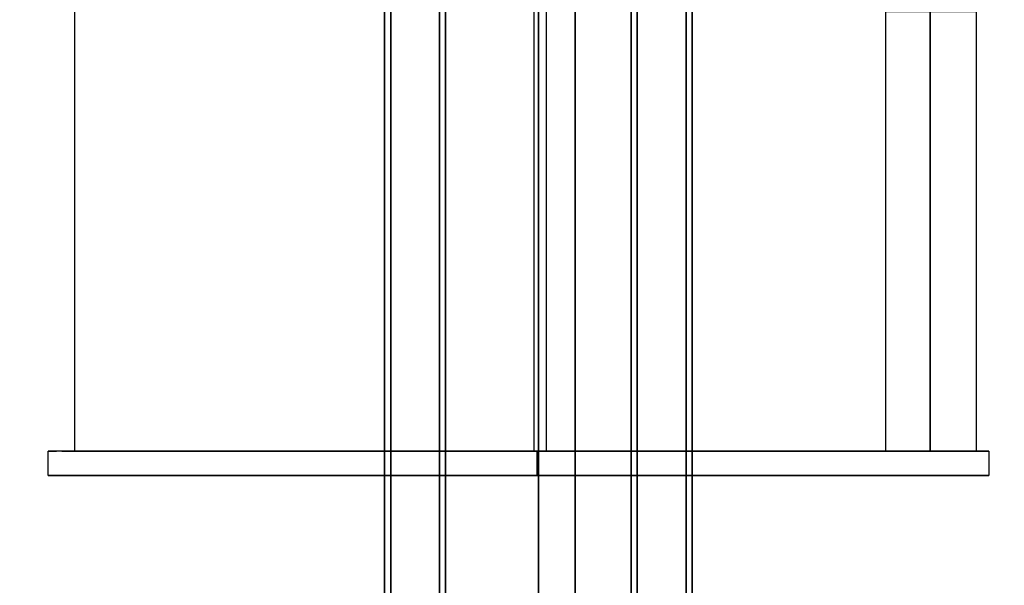
# Model space of a CAD drawing. Units: millimetres. Extents: x -2203 to 4338, y -1815 to 5407.
# Drawn here: x 1398 to 1801, y 1522 to 1754 of the extents above; entities that cross this region are included whole.
import ezdxf

# ---------------------------------------------------------------- set-up
doc = ezdxf.new("R2010")
doc.units = ezdxf.units.MM
doc.header["$LTSCALE"] = 0.2
doc.header["$MEASUREMENT"] = 0
doc.header["$PDMODE"] = 1
doc.layers.add('HAGS-Dim Plan', color=7, linetype='Continuous', lineweight=100)
for name, color, linetype in [('HAGS-FOUND', 8, 'Continuous'), ('HAGS1', 7, 'Continuous'), ('HAGS3', 7, 'Continuous'), ('HPL-FB', 16, 'Continuous'), ('HPL-Gray-6502', 8, 'Continuous'), ('HPL-SpectYel', 2, 'Continuous'), ('ST', 8, 'Continuous'), ('ST-RED', 1, 'Continuous')]:
    doc.layers.add(name, color=color, linetype=linetype)
doc.styles.get("Standard").update_dxf_attribs({"font": 'g13f12d.shx', "height": 300})
doc.dimstyles.new('HAGS - Dim Plan', dxfattribs={"dimtxt": 300, "dimasz": 200, "dimexe": 0.18, "dimexo": 0.0625, "dimgap": 150, "dimtad": 0, "dimlfac": 0.001, "dimrnd": 0.01, "dimzin": 1, "dimdsep": 46, "dimtxsty": 'Standard', "dimblk": 'HAGS - Dim Plan arrow', "dimcen": 0.1, "dimse1": 1, "dimse2": 1, "dimclrd": 1, "dimadec": 0, "dimazin": 0, "dimtfac": 1, "dimtofl": 0, "dimtmove": 0, "dimatfit": 3, "dimfxl": 1, "dimtolj": 1, "dimtzin": 0, "dimarcsym": 0})

# ---------------------------------------------------------------- blocks, each defined once
blk = doc.blocks.new('8045958')
at = {"layer": 'HPL-FB', "color": 26}
for points, invisible_edges in [([(233.22, 200.75, 509.95), (243.22, 200.75, 509.95), (243.22, 197.35, 518.06), (233.22, 197.35, 518.06)], 4), ([(243.22, 199.98, 500.02), (233.22, 199.98, 500.02), (233.22, 200.75, 509.95), (243.22, 200.75, 509.95)], 1), ([(233.22, 195.19, 492.33), (243.22, 195.19, 492.33), (243.22, 199.98, 500.02), (233.22, 199.98, 500.02)], 5), ([(243.22, 197.35, 518.06), (233.22, 197.35, 518.06), (233.22, 188.85, 525.04), (243.22, 188.85, 525.04)], 5), ([(243.22, -115.02, 182.11), (233.22, -115.02, 182.11), (233.22, 195.19, 492.33), (243.22, 195.19, 492.33)], 5), ([(233.22, 188.85, 525.04), (243.22, 188.85, 525.04), (243.22, 159.69, 539.83), (233.22, 159.69, 539.83)], 5), ([(243.22, 159.69, 539.83), (233.22, 159.69, 539.83), (233.22, 113.68, 557.24), (243.22, 113.68, 557.24)], 5), ([(233.22, 113.68, 557.24), (243.22, 113.68, 557.24), (243.22, 68.96, 568.02), (233.22, 68.96, 568.02)], 5), ([(243.22, 68.96, 568.02), (233.22, 68.96, 568.02), (233.22, 35.12, 572.48), (243.22, 35.12, 572.48)], 5), ([(233.22, 35.12, 572.48), (243.22, 35.12, 572.48), (243.22, 0.46, 573.88), (233.22, 0.46, 573.88)], 1), ([(233.22, 0.46, 460.71), (243.22, 0.46, 460.71), (243.22, -161.9, 276.36), (233.22, -161.9, 276.36)], 4), ([(182.17, -15.01, 622.59), (182.17, -0.01, 622.59), (257.57, -0.01, 613.15), (257.57, -15.01, 613.15)], 5), ([(257.57, -0.01, 613.15), (257.57, -15.01, 613.15), (333.5, -15.01, 610), (333.5, -0.01, 610)], 5), ([(333.5, -15.01, 610), (333.5, -0.01, 610), (409.43, -0.01, 613.15), (409.43, -15.01, 613.15)], 5), ([(409.43, -0.01, 613.15), (409.43, -15.01, 613.15), (484.83, -15.01, 622.59), (484.83, -0.01, 622.59)], 5), ([(233.22, -122.1, 177.54), (243.22, -122.1, 177.54), (243.22, -115.02, 182.11), (233.22, -115.02, 182.11)], 5), ([(243.22, -129.16, 176.25), (233.22, -129.16, 176.25), (233.22, -122.1, 177.54), (243.22, -122.1, 177.54)], 5), ([(233.22, -164.82, 176.25), (243.22, -164.82, 176.25), (243.22, -129.16, 176.25), (233.22, -129.16, 176.25)], 5), ([(243.22, -161.9, 276.36), (233.22, -161.9, 276.36), (233.22, -164.82, 272), (243.22, -164.82, 272)], 5), ([(243.22, -174.64, 178.83), (233.22, -174.64, 178.83), (233.22, -164.82, 176.25), (243.22, -164.82, 176.25)], 5), ([(233.22, -164.82, 272), (243.22, -164.82, 272), (243.22, -166.21, 268.32), (233.22, -166.21, 268.32)], 5), ([(243.22, -166.21, 268.32), (233.22, -166.21, 268.32), (233.22, -184.13, 201.43), (243.22, -184.13, 201.43)], 5), ([(233.22, -180.46, 183.79), (243.22, -180.46, 183.79), (243.22, -174.64, 178.83), (233.22, -174.64, 178.83)], 5), ([(243.22, -184.53, 192.89), (233.22, -184.53, 192.89), (233.22, -180.46, 183.79), (243.22, -180.46, 183.79)], 4), ([(233.22, -184.13, 201.43), (243.22, -184.13, 201.43), (243.22, -184.53, 192.89), (233.22, -184.53, 192.89)], 1)]:
    blk.add_3dface(points, dxfattribs=dict(at, invisible_edges=invisible_edges))
for points in [[(243.22, 0.46, 573.88), (233.22, 0.46, 573.88), (233.22, 0.46, 460.71), (243.22, 0.46, 460.71)], [(632, -15.01, 85), (632, -0.01, 85), (35, -0.01, 85), (35, -15.01, 85)]]:
    blk.add_3dface(points, dxfattribs=at)
at = {"layer": 'HPL-Gray-6502', "color": 8}
for points, invisible_edges in [([(632, -0.01, 85), (333.5, -0.01, 610), (35, -0.01, 85), (632, -0.01, 85)], 11), ([(35, -0.01, 85), (333.5, -0.01, 610), (257.57, -0.01, 613.15), (182.17, -0.01, 622.59)], 9), ([(632, -0.01, 85), (484.83, -0.01, 622.59), (409.43, -0.01, 613.15), (333.5, -0.01, 610)], 9), ([(632, -15.01, 85), (333.5, -15.01, 610), (35, -15.01, 85), (632, -15.01, 85)], 11), ([(35, -15.01, 85), (333.5, -15.01, 610), (257.57, -15.01, 613.15), (182.17, -15.01, 622.59)], 9), ([(632, -15.01, 85), (484.83, -15.01, 622.59), (409.43, -15.01, 613.15), (333.5, -15.01, 610)], 9)]:
    blk.add_3dface(points, dxfattribs=dict(at, invisible_edges=invisible_edges))
at = {"layer": 'HPL-SpectYel', "color": 2}
for points, invisible_edges in [([(233.22, 0.46, 573.88), (233.22, 195.19, 492.33), (233.22, 199.98, 500.02), (233.22, 200.75, 509.95)], 9), ([(233.22, 0.46, 573.88), (233.22, 200.75, 509.95), (233.22, 197.35, 518.06), (233.22, 35.12, 572.48)], 5), ([(243.22, 0.46, 573.88), (243.22, 195.19, 492.33), (243.22, 199.98, 500.02), (243.22, 200.75, 509.95)], 9), ([(243.22, 0.46, 573.88), (243.22, 200.75, 509.95), (243.22, 197.35, 518.06), (243.22, 35.12, 572.48)], 5), ([(233.22, 197.35, 518.06), (233.22, 35.12, 572.48), (233.22, 68.96, 568.02), (233.22, 188.85, 525.04)], 5), ([(233.22, -164.82, 272), (233.22, -115.02, 182.11), (233.22, 195.19, 492.33), (233.22, -161.9, 276.36)], 5), ([(233.22, 195.19, 492.33), (233.22, 0.46, 460.71), (233.22, -161.9, 276.36), (233.22, 195.19, 492.33)], 5), ([(233.22, 195.19, 492.33), (233.22, 0.46, 573.88), (233.22, 0.46, 460.71), (233.22, 195.19, 492.33)], 4), ([(243.22, 197.35, 518.06), (243.22, 35.12, 572.48), (243.22, 68.96, 568.02), (243.22, 188.85, 525.04)], 5), ([(243.22, -164.82, 272), (243.22, -115.02, 182.11), (243.22, 195.19, 492.33), (243.22, -161.9, 276.36)], 5), ([(243.22, 195.19, 492.33), (243.22, 0.46, 460.71), (243.22, -161.9, 276.36), (243.22, 195.19, 492.33)], 5), ([(243.22, 195.19, 492.33), (243.22, 0.46, 573.88), (243.22, 0.46, 460.71), (243.22, 195.19, 492.33)], 4), ([(233.22, 68.96, 568.02), (233.22, 188.85, 525.04), (233.22, 159.69, 539.83), (233.22, 113.68, 557.24)], 1), ([(233.22, 68.96, 568.02), (233.22, 188.85, 525.04), (233.22, 159.69, 539.83), (233.22, 113.68, 557.24)], 1), ([(243.22, 68.96, 568.02), (243.22, 188.85, 525.04), (243.22, 159.69, 539.83), (243.22, 113.68, 557.24)], 1), ([(243.22, 68.96, 568.02), (243.22, 188.85, 525.04), (243.22, 159.69, 539.83), (243.22, 113.68, 557.24)], 1), ([(233.22, -122.1, 177.54), (233.22, -166.21, 268.32), (233.22, -164.82, 272), (233.22, -115.02, 182.11)], 5), ([(243.22, -122.1, 177.54), (243.22, -166.21, 268.32), (243.22, -164.82, 272), (243.22, -115.02, 182.11)], 5), ([(233.22, -184.13, 201.43), (233.22, -129.16, 176.25), (233.22, -122.1, 177.54), (233.22, -166.21, 268.32)], 4), ([(243.22, -184.13, 201.43), (243.22, -129.16, 176.25), (243.22, -122.1, 177.54), (243.22, -166.21, 268.32)], 4), ([(233.22, -164.82, 176.25), (233.22, -184.53, 192.89), (233.22, -184.13, 201.43), (233.22, -129.16, 176.25)], 1), ([(243.22, -164.82, 176.25), (243.22, -184.53, 192.89), (243.22, -184.13, 201.43), (243.22, -129.16, 176.25)], 1), ([(233.22, -164.82, 176.25), (233.22, -174.64, 178.83), (233.22, -180.46, 183.79), (233.22, -184.53, 192.89)], 8), ([(243.22, -164.82, 176.25), (243.22, -174.64, 178.83), (243.22, -180.46, 183.79), (243.22, -184.53, 192.89)], 8)]:
    blk.add_3dface(points, dxfattribs=dict(at, invisible_edges=invisible_edges))
at = {"layer": 'ST', "color": 7}
for points in [[(423.22, 189.98, 510.02), (243.22, 189.98, 510.02), (243.22, -3.28, 316.76), (423.22, -3.28, 316.76)], [(243.22, -142.34, 291.01), (423.22, -142.34, 291.01), (423.22, -160.47, 270.42), (243.22, -160.47, 270.42)], [(423.22, -179.3, 200.13), (243.22, -179.3, 200.13), (243.22, -160.47, 270.42), (423.22, -160.47, 270.42)]]:
    blk.add_3dface(points, dxfattribs=at)
at = {"layer": 'ST-RED', "color": 1}
blk.add_3dface([(423.22, 1.85, 454.72), (243.22, 1.85, 454.72), (243.22, -142.34, 291.01), (423.22, -142.34, 291.01)], dxfattribs=at)
at = {"flags": 3}
blk.add_attdef('ARTNR', (0, -17.5), '', height=15, dxfattribs=at)
blk = doc.blocks.new('HAGS - Dim Plan arrow')
at = {"color": 1, "lineweight": 0}
blk.add_lwpolyline([(0, 0, 0, 0.35, 0), (-1, 0, 0.015, 0.015, 0)], format="xyseb", dxfattribs=at)
blk = doc.blocks.new('*D24')
at = {"layer": 'Defpoints', "color": 0, "transparency": 16777216}
for p in [(961.99, 4468.58), (-18.66, -1815), (4140.79, -1815)]:
    blk.add_point(p, dxfattribs=at)
at = {"layer": 'HAGS-Dim Plan', "color": 1, "lineweight": -2, "transparency": 16777216}
for p, q in [((4140.79, 4268.58), (4140.79, 1941.2)), ((4140.79, -1615), (4140.79, 712.37))]:
    blk.add_line(p, q, dxfattribs=at)
at = {"layer": 'HAGS-Dim Plan', "color": 1, "lineweight": -2, "transparency": 16777216, "xscale": 200, "yscale": 200, "zscale": 200}
for p, rotation in [((4140.79, 4468.58), 90), ((4140.79, -1815), 270)]:
    blk.add_blockref('HAGS - Dim Plan arrow', p, dxfattribs=dict(at, rotation=rotation))
at = {"layer": 'HAGS-Dim Plan', "color": 0, "transparency": 16777216, "insert": (4140.79, 1326.79), "char_height": 300, "attachment_point": 5, "rotation": 90}
blk.add_mtext('\\A1;6.28m', dxfattribs=at)
blk = doc.blocks.new('*D25')
at = {"layer": 'Defpoints', "color": 0, "transparency": 16777216}
for p in [(-2203.4, 5210.19), (3146.73, 2704.42), (-2203.4, 1357.59)]:
    blk.add_point(p, dxfattribs=at)
at = {"layer": 'HAGS-Dim Plan', "color": 1, "lineweight": -2, "transparency": 16777216}
for p, q in [((-2003.4, 5210.19), (-133.77, 5210.19)), ((2946.73, 5210.19), (1077.1, 5210.19))]:
    blk.add_line(p, q, dxfattribs=at)
at = {"layer": 'HAGS-Dim Plan', "color": 1, "lineweight": -2, "transparency": 16777216, "xscale": 200, "yscale": 200, "zscale": 200, "rotation": 180}
blk.add_blockref('HAGS - Dim Plan arrow', (-2203.4, 5210.19), dxfattribs=at)
at = {"layer": 'HAGS-Dim Plan', "color": 1, "lineweight": -2, "transparency": 16777216, "xscale": 200, "yscale": 200, "zscale": 200}
blk.add_blockref('HAGS - Dim Plan arrow', (3146.73, 5210.19), dxfattribs=at)
at = {"layer": 'HAGS-Dim Plan', "color": 0, "transparency": 16777216, "insert": (471.67, 5210.19), "char_height": 300, "attachment_point": 5}
blk.add_mtext('\\A1;5.35m', dxfattribs=at)
blk = doc.blocks.new('*D26')
at = {"layer": 'Defpoints', "color": 0, "transparency": 16777216}
for p in [(960.13, 2967.82, 606.69), (3655.47, 2967.82), (-16.83, -299.83, 606.69)]:
    blk.add_point(p, dxfattribs=at)
at = {"layer": 'HAGS-Dim Plan', "color": 1, "lineweight": -2, "transparency": 16777216}
for p, q in [((3655.47, 2767.82), (3655.47, 1939.43)), ((3655.47, -99.83), (3655.47, 728.56))]:
    blk.add_line(p, q, dxfattribs=at)
at = {"layer": 'HAGS-Dim Plan', "color": 1, "lineweight": -2, "transparency": 16777216, "xscale": 200, "yscale": 200, "zscale": 200}
for p, rotation in [((3655.47, 2967.82), 90), ((3655.47, -299.83), 270)]:
    blk.add_blockref('HAGS - Dim Plan arrow', p, dxfattribs=dict(at, rotation=rotation))
at = {"layer": 'HAGS-Dim Plan', "color": 0, "transparency": 16777216, "insert": (3655.47, 1333.99), "char_height": 300, "attachment_point": 5, "rotation": 90}
blk.add_mtext('\\A1;3.27m', dxfattribs=at)
blk = doc.blocks.new('*D27')
at = {"layer": 'Defpoints', "color": 0, "transparency": 16777216}
for p in [(-1019.56, 4784.34), (1962.86, 2000.89, 894.37), (-1019.56, 667.09, 894.37)]:
    blk.add_point(p, dxfattribs=at)
at = {"layer": 'HAGS-Dim Plan', "color": 1, "lineweight": -2, "transparency": 16777216}
for p, q in [((-819.56, 4784.34), (-138.12, 4784.34)), ((1762.86, 4784.34), (1081.42, 4784.34))]:
    blk.add_line(p, q, dxfattribs=at)
at = {"layer": 'HAGS-Dim Plan', "color": 1, "lineweight": -2, "transparency": 16777216, "xscale": 200, "yscale": 200, "zscale": 200, "rotation": 180}
blk.add_blockref('HAGS - Dim Plan arrow', (-1019.56, 4784.34), dxfattribs=at)
at = {"layer": 'HAGS-Dim Plan', "color": 1, "lineweight": -2, "transparency": 16777216, "xscale": 200, "yscale": 200, "zscale": 200}
blk.add_blockref('HAGS - Dim Plan arrow', (1962.86, 4784.34), dxfattribs=at)
at = {"layer": 'HAGS-Dim Plan', "color": 0, "transparency": 16777216, "insert": (471.65, 4784.34), "char_height": 300, "attachment_point": 5}
blk.add_mtext('\\A1;2.98m', dxfattribs=at)
blk = doc.blocks.new('620073')
at = {"layer": 'HAGS-FOUND'}
for points in [[(-158, 38, -400), (1492, 38, -400), (1492, 63, -400), (-158, 63, -400)], [(1492, 63, -420), (1492, 60.5, -420), (-158, 60.5, -420), (-158, 63, -420)], [(1492, 63, -400), (-158, 63, -400), (-158, 63, -420), (1492, 63, -420)], [(1492, 40.5, -402.5), (1492, 60.5, -402.5), (-158, 60.5, -402.5), (-158, 40.5, -402.5)], [(1492, 60.5, -420), (1492, 60.5, -402.5), (-158, 60.5, -402.5), (-158, 60.5, -420)], [(1492, 40.5, -420), (-158, 40.5, -420), (-158, -40.5, -420), (1492, -40.5, -420)], [(1492, 40.5, -420), (1492, 40.5, -402.5), (-158, 40.5, -402.5), (-158, 40.5, -420)], [(-158, -38, -417.5), (1492, -38, -417.5), (1492, 38, -417.5), (-158, 38, -417.5)], [(1492, 38, -417.5), (-158, 38, -417.5), (-158, 38, -400), (1492, 38, -400)], [(-158, -63, -400), (1492, -63, -400), (1492, -38, -400), (-158, -38, -400)], [(1492, -38, -400), (-158, -38, -400), (-158, -38, -417.5), (1492, -38, -417.5)], [(1492, -40.5, -402.5), (1492, -60.5, -402.5), (-158, -60.5, -402.5), (-158, -40.5, -402.5)], [(1492, -40.5, -420), (1492, -40.5, -402.5), (-158, -40.5, -402.5), (-158, -40.5, -420)], [(-158, -63, -420), (-158, -60.5, -420), (1492, -60.5, -420), (1492, -63, -420)], [(1492, -60.5, -420), (1492, -60.5, -402.5), (-158, -60.5, -402.5), (-158, -60.5, -420)], [(1492, -63, -420), (-158, -63, -420), (-158, -63, -400), (1492, -63, -400)]]:
    blk.add_3dface(points, dxfattribs=at)

msp = doc.modelspace()

# ---------------------------------------------------------------- block references
at = {"layer": 'HAGS1', "rotation": 270}
msp.add_blockref('620073', (1610.315, 2660.773), dxfattribs=at)
at = {"layer": 'HAGS3', "rotation": 90}
msp.add_blockref('8045958', (1610.298, 1333.986, 160), dxfattribs=at)

# ---------------------------------------------------------------- dimensions: what is measured, and where the dimension line sits
at = {"layer": 'HAGS-Dim Plan'}
for base, p1, p2, picture, middle in [((-2203.399, 5210.194), (3146.73, 2704.418), (-2203.399, 1357.586), '*D25', (471.665, 5210.194)), ((-1019.561, 4784.337), (1962.86, 2000.895, 894.369), (-1019.561, 667.092, 894.369), '*D27', (471.649, 4784.337))]:
    dim = msp.add_linear_dim(base=base, p1=p1, p2=p2, dimstyle='HAGS - Dim Plan', override={"dimpost": 'm'}, dxfattribs=at)
    dim.commit()
    dim.dimension.update_dxf_attribs({"geometry": picture, "text_midpoint": middle})
for base, p1, p2, picture, middle in [((4140.793, -1815.004), (961.986, 4468.577), (-18.655, -1815.004), '*D24', (4140.793, 1326.786)), ((3655.469, 2967.82), (-16.832, -299.834, 606.69), (960.13, 2967.82, 606.69), '*D26', (3655.469, 1333.993))]:
    dim = msp.add_linear_dim(base=base, p1=p1, p2=p2, angle=90, dimstyle='HAGS - Dim Plan', override={"dimpost": 'm'}, dxfattribs=at)
    dim.commit()
    dim.dimension.update_dxf_attribs({"geometry": picture, "text_midpoint": middle})

doc.saveas('drawing.dxf')
